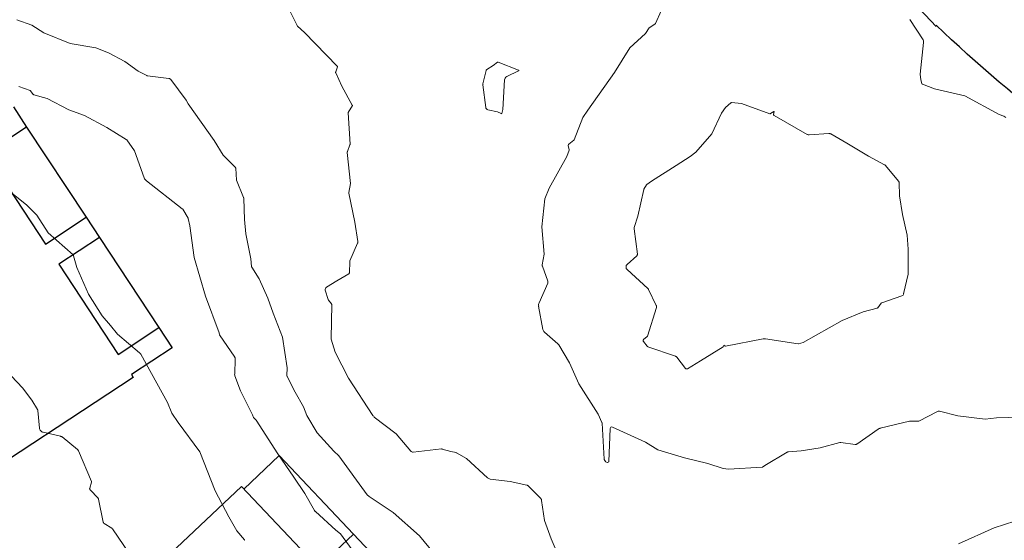
# Model space of a CAD drawing. Units: metres. Extents: x 147809 to 154280, y 6610382 to 6614811.
# Drawn here: x 149930 to 149980, y 6611663 to 6611690 of the extents above; entities that cross this region are included whole.
import ezdxf

# ---------------------------------------------------------------- set-up
doc = ezdxf.new("R2010")
doc.units = ezdxf.units.M
doc.layers.add('Höjdkurvor', color=9, linetype='Continuous', lineweight=18)
doc.layers.add('Illustration_bebyggelse', color=4, linetype='Continuous')

# ---------------------------------------------------------------- blocks, each defined once
blk = doc.blocks.new('A$C66BA4EC7')
at = {"layer": 'Höjdkurvor'}
for p, q in [((149962.508, 6611689.414), (149963.166, 6611690.867)), ((149943.729, 6611690.071), (149944.104, 6611689.317)), ((149930.486, 6611689.325), (149929.714, 6611689.6)), ((149931.098, 6611688.939), (149930.486, 6611689.325)), ((149944.128, 6611689.285), (149944.483, 6611688.954)), ((149962.215, 6611689.207), (149962.488, 6611689.391)), ((149975.577, 6611689.623), (149976.252, 6611688.572)), ((149932.445, 6611688.389), (149931.098, 6611688.939)), ((149944.483, 6611688.954), (149946.168, 6611687.228)), ((149961.19, 6611688.173), (149961.999, 6611688.9)), ((149961.999, 6611688.9), (149962.194, 6611689.186)), ((149933.767, 6611688.166), (149932.445, 6611688.389)), ((149976.282, 6611688.445), (149976.113, 6611686.818)), ((149934.42, 6611687.905), (149933.767, 6611688.166)), ((149935.257, 6611687.457), (149934.42, 6611687.905)), ((149960.4, 6611686.902), (149961.19, 6611688.173)), ((149935.945, 6611686.968), (149935.257, 6611687.457)), ((149954.404, 6611687.422), (149954.172, 6611687.252)), ((149955.48, 6611687.017), (149954.439, 6611687.427)), ((149936.382, 6611686.741), (149935.945, 6611686.968)), ((149946.176, 6611687.19), (149946.087, 6611686.928)), ((149946.09, 6611686.873), (149946.4, 6611686.197)), ((149953.813, 6611686.996), (149953.653, 6611686.317)), ((149954.172, 6611687.252), (149953.855, 6611687.054)), ((149954.88, 6611686.687), (149955.482, 6611686.981)), ((149959.031, 6611684.968), (149960.4, 6611686.902)), ((149976.113, 6611686.818), (149976.141, 6611686.513)), ((149937.513, 6611686.598), (149936.42, 6611686.729)), ((149938.4, 6611685.468), (149937.625, 6611686.532)), ((149953.65, 6611686.258), (149953.794, 6611685.101)), ((149954.677, 6611685), (149954.759, 6611686.522)), ((149976.141, 6611686.513), (149976.191, 6611686.332)), ((149976.22, 6611686.3), (149976.844, 6611686.056)), ((149929.818, 6611686.182), (149930.39, 6611685.973)), ((149930.409, 6611685.959), (149930.554, 6611685.773)), ((149930.586, 6611685.752), (149931.274, 6611685.556)), ((149946.4, 6611686.197), (149946.938, 6611685.224)), ((149976.844, 6611686.056), (149978.4, 6611685.707)), ((149931.274, 6611685.556), (149932.374, 6611684.985)), ((149938.511, 6611685.284), (149938.4, 6611685.468)), ((149939.843, 6611683.4), (149938.511, 6611685.284)), ((149966.382, 6611685.336), (149966.1, 6611685.1)), ((149966.93, 6611685.303), (149966.421, 6611685.348)), ((149968.387, 6611684.779), (149966.93, 6611685.303)), ((149978.4, 6611685.707), (149980.169, 6611684.732)), ((149932.374, 6611684.985), (149933.178, 6611684.681)), ((149946.732, 6611684.821), (149946.826, 6611683.215)), ((149946.936, 6611685.175), (149946.746, 6611684.876)), ((149953.899, 6611684.987), (149954.394, 6611684.877)), ((149954.394, 6611684.877), (149954.594, 6611684.783)), ((149954.614, 6611684.792), (149954.677, 6611685)), ((149958.78, 6611684.58), (149959.031, 6611684.968)), ((149965.9, 6611684.8), (149965.406, 6611683.742)), ((149966.1, 6611685.1), (149965.9, 6611684.8)), ((149968.596, 6611684.902), (149968.414, 6611684.783)), ((149968.58, 6611684.733), (149968.605, 6611684.897)), ((149933.178, 6611684.681), (149934.329, 6611684.077)), ((149958.333, 6611683.44), (149958.78, 6611684.58)), ((149970.304, 6611683.719), (149968.602, 6611684.681)), ((149980.169, 6611684.732), (149980.4, 6611684.654)), ((149980.4, 6611684.654), (149980.497, 6611684.592)), ((149934.329, 6611684.077), (149935.321, 6611683.462)), ((149965.406, 6611683.742), (149964.585, 6611682.8)), ((149971.421, 6611683.76), (149970.402, 6611683.697)), ((149972.334, 6611683.268), (149971.51, 6611683.74)), ((149935.355, 6611683.431), (149935.754, 6611682.881)), ((149940.3, 6611682.655), (149939.843, 6611683.4)), ((149958.059, 6611683.22), (149958.313, 6611683.414)), ((149973.446, 6611682.6), (149972.334, 6611683.268)), ((149935.754, 6611682.881), (149936.256, 6611681.487)), ((149946.684, 6611682.795), (149946.851, 6611681.2)), ((149946.821, 6611683.185), (149946.689, 6611682.837)), ((149957.966, 6611682.583), (149958.081, 6611682.899)), ((149958.082, 6611682.925), (149958.035, 6611683.154)), ((149964.585, 6611682.8), (149964.3, 6611682.59)), ((149940.923, 6611682.038), (149940.3, 6611682.655)), ((149957.054, 6611680.962), (149957.966, 6611682.583)), ((149964.3, 6611682.59), (149963.575, 6611682.111)), ((149974.273, 6611682.158), (149973.446, 6611682.6)), ((149941.001, 6611681.365), (149940.951, 6611681.978)), ((149963.575, 6611682.111), (149962.3, 6611681.312)), ((149974.997, 6611681.31), (149974.323, 6611682.118)), ((149928.381, 6611681.552), (149930.224, 6611680.084)), ((149936.373, 6611681.325), (149938.211, 6611679.895)), ((149941.354, 6611680.481), (149941.001, 6611681.365)), ((149946.851, 6611681.2), (149946.762, 6611680.737)), ((149962.3, 6611681.312), (149962.071, 6611681.145)), ((149975.042, 6611680.563), (149975.022, 6611681.244)), ((149946.762, 6611680.695), (149947.063, 6611679.2)), ((149956.835, 6611680.409), (149957.054, 6611680.962)), ((149961.907, 6611680.89), (149961.612, 6611679.52)), ((149962.055, 6611681.129), (149961.916, 6611680.91)), ((149941.404, 6611679.34), (149941.366, 6611680.422)), ((149956.677, 6611678.976), (149956.835, 6611680.409)), ((149975.206, 6611679.599), (149975.042, 6611680.563)), ((149930.224, 6611680.084), (149930.733, 6611679.573)), ((149938.235, 6611679.868), (149938.506, 6611679.411)), ((149930.733, 6611679.573), (149931.32, 6611678.664)), ((149938.514, 6611679.389), (149938.588, 6611679.012)), ((149941.468, 6611678.604), (149941.404, 6611679.34)), ((149947.063, 6611679.2), (149947.226, 6611678.22)), ((149961.612, 6611679.52), (149961.418, 6611678.931)), ((149975.442, 6611678.538), (149975.206, 6611679.599)), ((149931.32, 6611678.664), (149932.597, 6611677.522)), ((149938.588, 6611679.012), (149938.819, 6611677.4)), ((149956.803, 6611677.572), (149956.677, 6611678.976)), ((149961.412, 6611678.866), (149961.583, 6611677.57)), ((149941.727, 6611677.324), (149941.468, 6611678.604)), ((149975.491, 6611677.826), (149975.442, 6611678.538)), ((149947.214, 6611678.128), (149946.822, 6611677.224)), ((149975.491, 6611676.535), (149975.491, 6611677.826)), ((149932.628, 6611677.473), (149932.793, 6611676.876)), ((149938.819, 6611677.4), (149939.402, 6611675.4)), ((149941.764, 6611676.931), (149941.727, 6611677.324)), ((149946.811, 6611677.171), (149946.794, 6611676.621)), ((149956.696, 6611677.012), (149956.803, 6611677.572)), ((149961.546, 6611677.472), (149961.06, 6611677.04)), ((149932.793, 6611676.876), (149933.39, 6611675.5)), ((149942.15, 6611676.3), (149941.777, 6611676.89)), ((149956.981, 6611676.177), (149956.702, 6611676.939)), ((149961.058, 6611676.769), (149962.119, 6611675.802)), ((149942.594, 6611675.3), (149942.15, 6611676.3)), ((149946.15, 6611676.201), (149945.612, 6611675.869)), ((149946.758, 6611676.559), (149946.15, 6611676.201)), ((149975.258, 6611675.523), (149975.491, 6611676.535)), ((149945.554, 6611675.712), (149945.706, 6611675.228)), ((149956.533, 6611675.065), (149956.978, 6611676.081)), ((149962.158, 6611675.751), (149962.553, 6611674.928)), ((149933.39, 6611675.5), (149934.1, 6611674.399)), ((149939.402, 6611675.4), (149940.1, 6611673.524)), ((149942.872, 6611674.528), (149942.594, 6611675.3)), ((149945.717, 6611675.208), (149945.874, 6611675.004)), ((149974.144, 6611675.071), (149975.172, 6611675.427)), ((149945.883, 6611674.978), (149945.855, 6611673.237)), ((149956.725, 6611673.693), (149956.512, 6611674.9)), ((149962.56, 6611674.825), (149962.105, 6611673.358)), ((149973.179, 6611674.6), (149973.896, 6611674.793)), ((149973.923, 6611674.811), (149974.107, 6611675.046)), ((149934.1, 6611674.399), (149934.528, 6611673.907)), ((149943.355, 6611673.3), (149942.872, 6611674.528)), ((149970.1, 6611673.033), (149972.1, 6611674.148)), ((149972.1, 6611674.148), (149973.179, 6611674.6)), ((149934.528, 6611673.907), (149934.882, 6611673.461)), ((149934.882, 6611673.461), (149936.019, 6611672.501)), ((149940.1, 6611673.524), (149940.124, 6611673.428)), ((149940.127, 6611673.42), (149940.903, 6611672.27)), ((149943.595, 6611671.727), (149943.355, 6611673.3)), ((149945.862, 6611673.188), (149946.067, 6611672.533)), ((149957.505, 6611672.952), (149956.804, 6611673.555)), ((149962.089, 6611673.334), (149961.901, 6611673.171)), ((149966.105, 6611672.843), (149968.047, 6611673.216)), ((149968.154, 6611673.218), (149969.834, 6611672.956)), ((149958.1, 6611671.975), (149957.544, 6611672.905)), ((149961.892, 6611673.075), (149962.084, 6611672.835)), ((149962.124, 6611672.807), (149963.544, 6611672.319)), ((149964.824, 6611672.076), (149965.987, 6611672.797)), ((149965.993, 6611672.805), (149966.015, 6611672.879)), ((149966.022, 6611672.882), (149966.096, 6611672.845)), ((149969.854, 6611672.958), (149970.1, 6611673.033)), ((149936.081, 6611672.426), (149937.454, 6611669.946)), ((149940.926, 6611672.19), (149940.899, 6611671.393)), ((149946.067, 6611672.533), (149946.75, 6611671.2)), ((149963.61, 6611672.27), (149964.058, 6611671.692)), ((149929.142, 6611671.6), (149930, 6611670.699)), ((149943.582, 6611671.324), (149943.595, 6611671.727)), ((149958.582, 6611670.9), (149958.1, 6611671.975)), ((149964.149, 6611671.675), (149964.824, 6611672.076)), ((149940.911, 6611671.32), (149941.204, 6611670.544)), ((149944, 6611670.479), (149943.592, 6611671.278)), ((149946.75, 6611671.2), (149947.998, 6611669.266)), ((149930, 6611670.699), (149930.489, 6611670.064)), ((149959.576, 6611669.347), (149958.582, 6611670.9)), ((149941.204, 6611670.544), (149941.815, 6611669.309)), ((149944.438, 6611669.716), (149944, 6611670.479)), ((149930.489, 6611670.064), (149930.777, 6611669.579)), ((149937.454, 6611669.946), (149937.666, 6611669.4)), ((149944.613, 6611669.269), (149944.438, 6611669.716)), ((149930.79, 6611669.536), (149930.877, 6611668.63)), ((149937.666, 6611669.4), (149938, 6611668.919)), ((149941.815, 6611669.309), (149941.865, 6611669.18)), ((149941.872, 6611669.17), (149942, 6611669.039)), ((149945.133, 6611668.377), (149944.613, 6611669.269)), ((149948.003, 6611669.262), (149948.042, 6611669.242)), ((149948.045, 6611669.238), (149948.055, 6611669.2)), ((149948.059, 6611669.195), (149949.2, 6611668.34)), ((149959.759, 6611668.914), (149959.576, 6611669.347)), ((149976.999, 6611669.484), (149976.042, 6611668.986)), ((149978.038, 6611669.26), (149977.104, 6611669.496)), ((149979.439, 6611669.09), (149978.038, 6611669.26)), ((149980.033, 6611669.15), (149979.439, 6611669.09)), ((149981.294, 6611669.181), (149980.033, 6611669.15)), ((149938, 6611668.919), (149939.117, 6611667.4)), ((149942, 6611669.039), (149943.111, 6611667.3)), ((149959.872, 6611667.034), (149959.766, 6611668.886)), ((149960.186, 6611668.612), (149960.121, 6611666.905)), ((149962, 6611667.899), (149960.298, 6611668.681)), ((149973.947, 6611668.569), (149972.851, 6611667.806)), ((149975.562, 6611668.984), (149974.054, 6611668.618)), ((149976.005, 6611668.977), (149975.562, 6611668.984)), ((149931.069, 6611668.411), (149931.956, 6611668.208)), ((149932.031, 6611668.172), (149932.825, 6611667.532)), ((149946, 6611667.437), (149945.133, 6611668.377)), ((149949.2, 6611668.34), (149949.94, 6611667.444)), ((149950.074, 6611667.389), (149951.529, 6611667.554)), ((149951.562, 6611667.551), (149952, 6611667.417)), ((149962.64, 6611667.508), (149962, 6611667.899)), ((149970.965, 6611667.617), (149970, 6611667.456)), ((149971.974, 6611667.881), (149970.965, 6611667.617)), ((149972.767, 6611667.786), (149972.028, 6611667.884)), ((149932.878, 6611667.462), (149933.549, 6611665.884)), ((149939.117, 6611667.4), (149939.9, 6611665.399)), ((149943.111, 6611667.3), (149943.941, 6611666.114)), ((149946.25, 6611667.2), (149946, 6611667.437)), ((149947.711, 6611665.2), (149946.25, 6611667.2)), ((149952, 6611667.417), (149952.269, 6611667.366)), ((149952.285, 6611667.36), (149952.799, 6611667.06)), ((149952.799, 6611667.06), (149953.887, 6611666.074)), ((149964, 6611667.099), (149962.64, 6611667.508)), ((149965.198, 6611666.8), (149964, 6611667.099)), ((149969.267, 6611667.385), (149968.135, 6611666.7)), ((149970, 6611667.456), (149969.337, 6611667.407)), ((149959.944, 6611666.905), (149959.877, 6611667.019)), ((149960.036, 6611666.858), (149959.954, 6611666.896)), ((149960.115, 6611666.897), (149960.046, 6611666.858)), ((149965.988, 6611666.557), (149965.198, 6611666.8)), ((149966.263, 6611666.51), (149965.988, 6611666.557)), ((149967.99, 6611666.621), (149966.263, 6611666.51)), ((149968.135, 6611666.7), (149968.002, 6611666.625)), ((149943.941, 6611666.114), (149944.494, 6611665.27)), ((149933.55, 6611665.844), (149933.455, 6611665.547)), ((149954.027, 6611666.01), (149955.056, 6611665.888)), ((149955.056, 6611665.888), (149955.896, 6611665.7)), ((149955.965, 6611665.662), (149956.621, 6611665.002)), ((149933.475, 6611665.46), (149933.883, 6611665.022)), ((149939.9, 6611665.399), (149940.597, 6611664.062)), ((149944.494, 6611665.27), (149944.998, 6611664.392)), ((149947.814, 6611665.114), (149947.711, 6611665.2)), ((149949.043, 6611664.286), (149947.814, 6611665.114)), ((149933.91, 6611664.97), (149934.148, 6611663.797)), ((149956.664, 6611664.915), (149956.818, 6611663.872)), ((149940.597, 6611664.062), (149941.01, 6611663.344)), ((149945.043, 6611664.337), (149946.09, 6611663.389)), ((149950.389, 6611663.1), (149949.043, 6611664.286)), ((149979.9, 6611663.5), (149981.499, 6611664.019)), ((149934.203, 6611663.718), (149934.589, 6611663.477)), ((149956.818, 6611663.872), (149957.159, 6611662.937)), ((149978.081, 6611662.681), (149979.9, 6611663.5)), ((149934.616, 6611663.451), (149935.815, 6611661.706)), ((149941.01, 6611663.344), (149941.401, 6611662.884)), ((149946.09, 6611663.389), (149946.331, 6611663.2)), ((149946.331, 6611663.2), (149947.8, 6611661.2)), ((149951.814, 6611661.379), (149950.389, 6611663.1)), ((149957.159, 6611662.937), (149957.823, 6611661.36))]:
    blk.add_line(p, q, dxfattribs=at)
for centre, radius, start, end in [((149944.203, 6611689.366), 0.111, 206.451, 216.6869), ((149944.203, 6611689.366), 0.111, 216.6869, 227.0158), ((149962.456, 6611689.438), 0.0575, 303.9075, 320.0265), ((149962.456, 6611689.438), 0.0575, 320.0265, 335.5992), ((149962.259, 6611689.141), 0.0791, 134.9955, 145.7092), ((149962.259, 6611689.141), 0.0791, 123.4866, 134.9955), ((149976.087, 6611688.466), 0.197, 13.3164, 32.7045), ((149976.087, 6611688.466), 0.197, 354.0249, 13.3164), ((149954.426, 6611687.393), 0.0367, 96.7238, 126.1977), ((149954.426, 6611687.393), 0.0367, 68.5253, 96.7238), ((149946.158, 6611686.904), 0.075, 161.2252, 183.768), ((149946.158, 6611686.904), 0.075, 183.768, 204.6396), ((149946.141, 6611687.202), 0.0372, 13.7193, 44.3052), ((149946.141, 6611687.202), 0.0372, 340.7843, 13.7193), ((149953.905, 6611686.974), 0.0946, 144.7485, 166.6405), ((149953.905, 6611686.974), 0.0946, 122.0212, 144.7485), ((149955.473, 6611686.999), 0.0198, 3.1406, 68.1962), ((149955.473, 6611686.999), 0.0198, 296.0838, 3.1406), ((149936.434, 6611686.84), 0.112, 242.5374, 252.5427), ((149936.434, 6611686.84), 0.112, 252.5427, 263.1541), ((149937.494, 6611686.436), 0.163, 59.5189, 83.2046), ((149937.494, 6611686.436), 0.163, 36.0783, 59.5189), ((149953.817, 6611686.278), 0.168, 166.7564, 177.2487), ((149953.817, 6611686.278), 0.168, 177.2487, 186.8742), ((149954.945, 6611686.512), 0.186, 147.4341, 176.9087), ((149954.945, 6611686.512), 0.186, 110.2827, 147.4341), ((149976.238, 6611686.345), 0.0487, 195.5937, 222.6503), ((149976.238, 6611686.345), 0.0487, 222.6503, 248.6102), ((149930.375, 6611685.933), 0.0428, 54.3984, 69.9195), ((149930.375, 6611685.933), 0.0428, 37.6614, 54.3984), ((149930.602, 6611685.811), 0.0609, 217.9745, 236.454), ((149930.602, 6611685.811), 0.0609, 236.454, 254.2212), ((149966.416, 6611685.294), 0.0544, 107.3423, 129.7103), ((149966.416, 6611685.294), 0.0544, 84.9627, 107.3423), ((149946.825, 6611684.826), 0.0931, 166.1944, 183.4086), ((149946.825, 6611684.826), 0.0931, 147.5698, 166.1944), ((149946.896, 6611685.201), 0.0477, 327.2413, 358.9181), ((149946.896, 6611685.201), 0.0477, 358.9181, 28.9331), ((149953.928, 6611685.118), 0.134, 187.1261, 221.5262), ((149953.928, 6611685.118), 0.134, 221.5262, 257.5495), ((149954.6, 6611684.796), 0.0143, 245.0113, 294.0978), ((149954.6, 6611684.796), 0.0143, 294.0978, 343.0998), ((149968.397, 6611684.808), 0.0306, 250.1481, 275.9789), ((149968.397, 6611684.808), 0.0306, 275.9789, 303.2357), ((149968.625, 6611684.722), 0.0465, 165.3103, 207.6706), ((149968.599, 6611684.897), 0.00551, 57.8189, 124.5397), ((149968.599, 6611684.897), 0.00551, 351.4198, 57.8189), ((149968.625, 6611684.722), 0.0465, 207.6706, 240.5228), ((149971.432, 6611683.604), 0.157, 76.7097, 94.0487), ((149971.432, 6611683.604), 0.157, 60.1994, 76.7097), ((149935.257, 6611683.359), 0.121, 47.1455, 58.1899), ((149935.257, 6611683.359), 0.121, 36.2121, 47.1455), ((149958.099, 6611683.167), 0.0654, 126.9841, 159.3566), ((149958.276, 6611683.462), 0.0604, 307.4486, 323.9255), ((149958.276, 6611683.462), 0.0604, 323.9255, 338.627), ((149970.391, 6611683.873), 0.176, 240.5711, 256.6796), ((149970.391, 6611683.873), 0.176, 256.6796, 273.5827), ((149946.774, 6611682.805), 0.0913, 172.8425, 186.0537), ((149946.774, 6611682.805), 0.0913, 159.1959, 172.8425), ((149946.756, 6611683.21), 0.0697, 339.0104, 351.4719), ((149946.756, 6611683.21), 0.0697, 351.4719, 3.3595), ((149958.099, 6611683.167), 0.0654, 159.3566, 191.82), ((149958.038, 6611682.915), 0.046, 340.0735, 354.8344), ((149958.038, 6611682.915), 0.046, 354.8344, 12.4729), ((149940.857, 6611681.97), 0.095, 25.0336, 45.4149), ((149940.857, 6611681.97), 0.095, 4.6434, 25.0336), ((149974.194, 6611682.011), 0.167, 50.6999, 61.8945), ((149974.194, 6611682.011), 0.167, 39.8546, 50.6999), ((149936.592, 6611681.608), 0.358, 199.7718, 216.0159), ((149936.592, 6611681.608), 0.358, 216.0159, 232.1507), ((149974.915, 6611681.241), 0.107, 20.9143, 39.7041), ((149974.915, 6611681.241), 0.107, 1.6375, 20.9143), ((149946.869, 6611680.716), 0.109, 169.1171, 180.3333), ((149946.869, 6611680.716), 0.109, 180.3333, 191.386), ((149961.968, 6611680.877), 0.0618, 157.5955, 167.8262), ((149961.968, 6611680.877), 0.0618, 147.443, 157.5955), ((149962.108, 6611681.095), 0.0619, 136.8702, 147.3343), ((149962.108, 6611681.095), 0.0619, 126.1026, 136.8702), ((149941.193, 6611680.416), 0.173, 11.8555, 21.8742), ((149941.193, 6611680.416), 0.173, 1.996, 11.8555), ((149938.151, 6611679.818), 0.0974, 41.2352, 52.1123), ((149938.151, 6611679.818), 0.0974, 30.7525, 41.2352), ((149938.446, 6611679.375), 0.0697, 21.023, 30.6585), ((149938.446, 6611679.375), 0.0697, 11.1702, 21.023), ((149961.556, 6611678.886), 0.145, 174.5134, 188.1706), ((149961.556, 6611678.886), 0.145, 161.8042, 174.5134), ((149947.063, 6611678.193), 0.164, 336.5162, 353.0551), ((149947.063, 6611678.193), 0.164, 353.0551, 9.4055), ((149932.529, 6611677.446), 0.102, 31.9506, 48.2203), ((149932.529, 6611677.446), 0.102, 15.3884, 31.9506), ((149946.946, 6611677.17), 0.135, 167.1012, 179.7905), ((149946.946, 6611677.17), 0.135, 156.5828, 167.1012), ((149961.473, 6611677.556), 0.111, 310.9503, 341.9411), ((149961.473, 6611677.556), 0.111, 341.9411, 7.5132), ((149941.856, 6611676.939), 0.093, 185.316, 198.885), ((149941.856, 6611676.939), 0.093, 198.885, 212.2673), ((149956.83, 6611676.986), 0.137, 169.0569, 184.4418), ((149956.83, 6611676.986), 0.137, 184.4418, 200.074), ((149961.18, 6611676.904), 0.182, 131.6293, 181.1948), ((149961.18, 6611676.904), 0.182, 181.1948, 227.7716), ((149946.72, 6611676.624), 0.075, 300.4929, 329.1816), ((149946.72, 6611676.624), 0.075, 329.1816, 358.2419), ((149956.86, 6611676.133), 0.129, 358.269, 20.2314), ((149945.684, 6611675.753), 0.137, 159.3687, 197.3986), ((149945.684, 6611675.753), 0.137, 121.7337, 159.3687), ((149956.86, 6611676.133), 0.129, 336.3678, 358.269), ((149962.002, 6611675.674), 0.173, 35.3561, 47.629), ((149962.002, 6611675.674), 0.173, 26.4259, 35.3561), ((149945.766, 6611675.247), 0.063, 197.44, 205.574), ((149945.766, 6611675.247), 0.063, 205.574, 218.3521), ((149975.128, 6611675.554), 0.134, 289.0995, 318.126), ((149975.128, 6611675.554), 0.134, 318.126, 346.9378), ((149945.84, 6611674.978), 0.0427, 18.0746, 37.6974), ((149945.84, 6611674.978), 0.0427, 359.053, 18.0746), ((149956.79, 6611674.949), 0.282, 173.7557, 190.0053), ((149956.79, 6611674.949), 0.282, 155.7754, 173.7557), ((149962.425, 6611674.867), 0.142, 4.1421, 25.6432), ((149962.425, 6611674.867), 0.142, 342.8197, 4.1421), ((149973.882, 6611674.843), 0.0515, 285.0647, 303.0436), ((149973.882, 6611674.843), 0.0515, 303.0436, 322.082), ((149974.167, 6611674.999), 0.076, 125.4517, 141.8233), ((149974.167, 6611674.999), 0.076, 107.7165, 125.4517), ((149956.96, 6611673.735), 0.238, 190.2294, 209.2115), ((149956.96, 6611673.735), 0.238, 209.2115, 229.2732), ((149940.146, 6611673.433), 0.0225, 193.8583, 203.8877), ((149940.146, 6611673.433), 0.0225, 203.8877, 214.2899), ((149946.009, 6611673.234), 0.155, 179.0864, 188.2054), ((149946.009, 6611673.234), 0.155, 188.2054, 197.2732), ((149961.946, 6611673.118), 0.0696, 130.8498, 175.6468), ((149961.946, 6611673.118), 0.0696, 175.6468, 218.5479), ((149962.056, 6611673.373), 0.0517, 310.1396, 329.0303), ((149962.056, 6611673.373), 0.0517, 329.0303, 342.7654), ((149968.106, 6611672.911), 0.31, 91.0277, 100.859), ((149968.106, 6611672.911), 0.31, 81.123, 91.0277), ((149957.385, 6611672.81), 0.186, 39.6577, 49.6204), ((149957.385, 6611672.81), 0.186, 30.8701, 39.6577), ((149962.151, 6611672.889), 0.086, 218.7789, 233.3086), ((149962.151, 6611672.889), 0.086, 233.3086, 251.2436), ((149965.98, 6611672.808), 0.0127, 301.7976, 321.6867), ((149965.98, 6611672.808), 0.0127, 321.6867, 347.7587), ((149966.02, 6611672.878), 0.00531, 113.0392, 163.3812), ((149966.02, 6611672.878), 0.00531, 62.0915, 113.0392), ((149966.102, 6611672.857), 0.0139, 242.7554, 262.591), ((149966.102, 6611672.857), 0.0139, 262.591, 280.9763), ((149969.841, 6611673.001), 0.0448, 261.1588, 274.0243), ((149969.841, 6611673.001), 0.0448, 274.0243, 286.8376), ((149935.846, 6611672.296), 0.268, 39.3627, 49.8288), ((149935.846, 6611672.296), 0.268, 28.9842, 39.3627), ((149940.791, 6611672.195), 0.135, 16.2395, 33.9967), ((149940.791, 6611672.195), 0.135, 357.9239, 16.2395), ((149963.502, 6611672.195), 0.131, 55.0645, 71.042), ((149963.502, 6611672.195), 0.131, 34.5752, 55.0645), ((149964.113, 6611671.735), 0.07, 217.793, 259.4623), ((149964.113, 6611671.735), 0.07, 259.4623, 300.7341), ((149941.089, 6611671.387), 0.191, 178.0623, 189.6069), ((149941.089, 6611671.387), 0.191, 189.6069, 200.6737), ((149943.678, 6611671.321), 0.0958, 178.1129, 192.7404), ((149943.678, 6611671.321), 0.0958, 192.7404, 207.0479), ((149930.69, 6611669.528), 0.1, 19.2904, 30.7059), ((149930.69, 6611669.528), 0.1, 4.774, 19.2904), ((149941.895, 6611669.192), 0.032, 201.1812, 212.8144), ((149941.895, 6611669.192), 0.032, 212.8144, 224.4959), ((149948.008, 6611669.272), 0.0113, 212.8477, 227.2779), ((149948.008, 6611669.272), 0.0113, 227.2779, 243.6681), ((149948.04, 6611669.236), 0.00614, 38.8562, 62.7665), ((149948.04, 6611669.236), 0.00614, 14.1375, 38.8562), ((149948.065, 6611669.203), 0.0102, 194.5021, 214.5624), ((149948.065, 6611669.203), 0.0102, 214.5624, 233.2569), ((149977.068, 6611669.353), 0.148, 96.6109, 117.5954), ((149977.068, 6611669.353), 0.148, 75.8063, 96.6109), ((149931.123, 6611668.653), 0.248, 185.4402, 221.1914), ((149959.681, 6611668.881), 0.0852, 13.092, 22.8983), ((149959.681, 6611668.881), 0.0852, 3.2995, 13.092), ((149960.265, 6611668.609), 0.0788, 121.5023, 177.8796), ((149960.265, 6611668.609), 0.0788, 65.3385, 121.5023), ((149974.129, 6611668.311), 0.315, 114.061, 125.2276), ((149974.129, 6611668.311), 0.315, 103.6528, 114.061), ((149976.007, 6611669.053), 0.076, 268.9726, 283.1511), ((149976.007, 6611669.053), 0.076, 283.1511, 297.472), ((149931.123, 6611668.653), 0.248, 221.1914, 257.4164), ((149931.914, 6611668.025), 0.188, 62.6971, 77.0613), ((149931.914, 6611668.025), 0.188, 51.465, 62.6971), ((149951.538, 6611667.473), 0.0814, 84.4672, 96.4486), ((149951.538, 6611667.473), 0.0814, 73.0101, 84.4672), ((149972.01, 6611667.744), 0.142, 93.8803, 104.7053), ((149972.01, 6611667.744), 0.142, 82.447, 93.8803), ((149972.783, 6611667.903), 0.118, 262.2479, 283.7503), ((149972.783, 6611667.903), 0.118, 283.7503, 304.8192), ((149932.712, 6611667.391), 0.18, 37.0821, 51.1554), ((149932.712, 6611667.391), 0.18, 23.1269, 37.0821), ((149950.057, 6611667.54), 0.152, 219.549, 248.0562), ((149950.057, 6611667.54), 0.152, 248.0562, 276.512), ((149952.26, 6611667.317), 0.0498, 69.4453, 79.2345), ((149952.26, 6611667.317), 0.0498, 59.8342, 69.4453), ((149959.905, 6611667.036), 0.0328, 183.266, 196.9713), ((149969.349, 6611667.25), 0.157, 107.7982, 121.1409), ((149969.349, 6611667.25), 0.157, 94.2798, 107.7982), ((149959.905, 6611667.036), 0.0328, 196.9713, 210.4972), ((149959.964, 6611666.917), 0.0232, 210.6798, 227.8417), ((149959.964, 6611666.917), 0.0232, 227.8417, 244.9888), ((149960.041, 6611666.868), 0.0111, 245.2604, 272.0075), ((149960.041, 6611666.868), 0.0111, 272.0075, 298.7857), ((149960.11, 6611666.906), 0.0106, 300.0998, 327.7505), ((149960.11, 6611666.906), 0.0106, 327.7505, 357.8098), ((149967.989, 6611666.648), 0.0266, 273.7193, 286.5064), ((149967.989, 6611666.648), 0.0266, 286.5064, 299.5399), ((149954.057, 6611666.262), 0.253, 227.811, 245.4253), ((149954.057, 6611666.262), 0.253, 245.4253, 263.253), ((149933.539, 6611665.52), 0.0877, 162.283, 193.1912), ((149933.497, 6611665.862), 0.0563, 3.9289, 23.0099), ((149933.497, 6611665.862), 0.0563, 341.6468, 3.9289), ((149955.865, 6611665.561), 0.142, 60.8413, 77.3541), ((149955.865, 6611665.561), 0.142, 45.3599, 60.8413), ((149933.539, 6611665.52), 0.0877, 193.1912, 223.4113), ((149933.803, 6611664.948), 0.109, 26.8519, 42.9815), ((149933.803, 6611664.948), 0.109, 11.3123, 26.8519), ((149956.511, 6611664.893), 0.155, 26.7641, 44.8203), ((149956.511, 6611664.893), 0.155, 8.3014, 26.7641), ((149945.196, 6611664.505), 0.228, 209.8479, 218.8719), ((149945.196, 6611664.505), 0.228, 218.8719, 227.85), ((149934.266, 6611663.821), 0.121, 191.4681, 214.3788), ((149934.266, 6611663.821), 0.121, 214.3788, 238.2755), ((149934.542, 6611663.4), 0.0903, 45.6143, 58.0269), ((149934.542, 6611663.4), 0.0903, 34.502, 45.6143), ((149941.323, 6611662.818), 0.102, 25.2323, 40.2515)]:
    blk.add_arc(centre, radius, start, end, dxfattribs=at)
blk = doc.blocks.new('Bebyggelse')
at = {"layer": 'Illustration_bebyggelse'}
for p, q in [((149930.216, 6611684.096), (149933.267, 6611679.461)), ((149933.949, 6611678.425), (149937, 6611673.789)), ((149941.374, 6611665.497), (149943.192, 6611667.213)), ((149943.192, 6611667.213), (149947.002, 6611663.178))]:
    blk.add_line(p, q, dxfattribs=at)
for points in [[(150011.844, 6611650.991, -0.084529), (150007.001, 6611664.656, 0.212995), (149993.282, 6611683.103, -0.092374), (149970.584, 6611703.511, -0.054809)], [(150007.479, 6611648.553, -0.083858), (150002.096, 6611663.674, 0.212556), (149990.772, 6611678.778, -0.055066), (149976.928, 6611689.328, -0.055066)]]:
    blk.add_lwpolyline(points, format="xyb", dxfattribs=at)
at = {"layer": 'Illustration_bebyggelse', "elevation": 30.6}
blk.add_lwpolyline([(149976.934, 6611689.255), (149968.372, 6611698.356)], dxfattribs=at)
at = {"layer": 'Illustration_bebyggelse'}
for points in [[(149929.534, 6611685.132), (149930.216, 6611684.096), (149928.127, 6611682.722), (149931.179, 6611678.086), (149933.267, 6611679.461), (149933.949, 6611678.425), (149931.861, 6611677.05), (149934.912, 6611672.414), (149937, 6611673.789), (149937.682, 6611672.753), (149935.594, 6611671.379), (149935.69, 6611671.233), (149926.619, 6611665.262)], [(149933.357, 6611658.169), (149941.254, 6611665.624), (149945.184, 6611661.461), (149947.002, 6611663.178), (149947.853, 6611662.276)]]:
    blk.add_lwpolyline(points, dxfattribs=at)

msp = doc.modelspace()

# ---------------------------------------------------------------- block references
at = {"layer": 'Höjdkurvor'}
msp.add_blockref('A$C66BA4EC7', (0, 0), dxfattribs=at)
at = {"layer": 'Illustration_bebyggelse'}
msp.add_blockref('Bebyggelse', (0, 0), dxfattribs=at)

doc.saveas('drawing.dxf')
